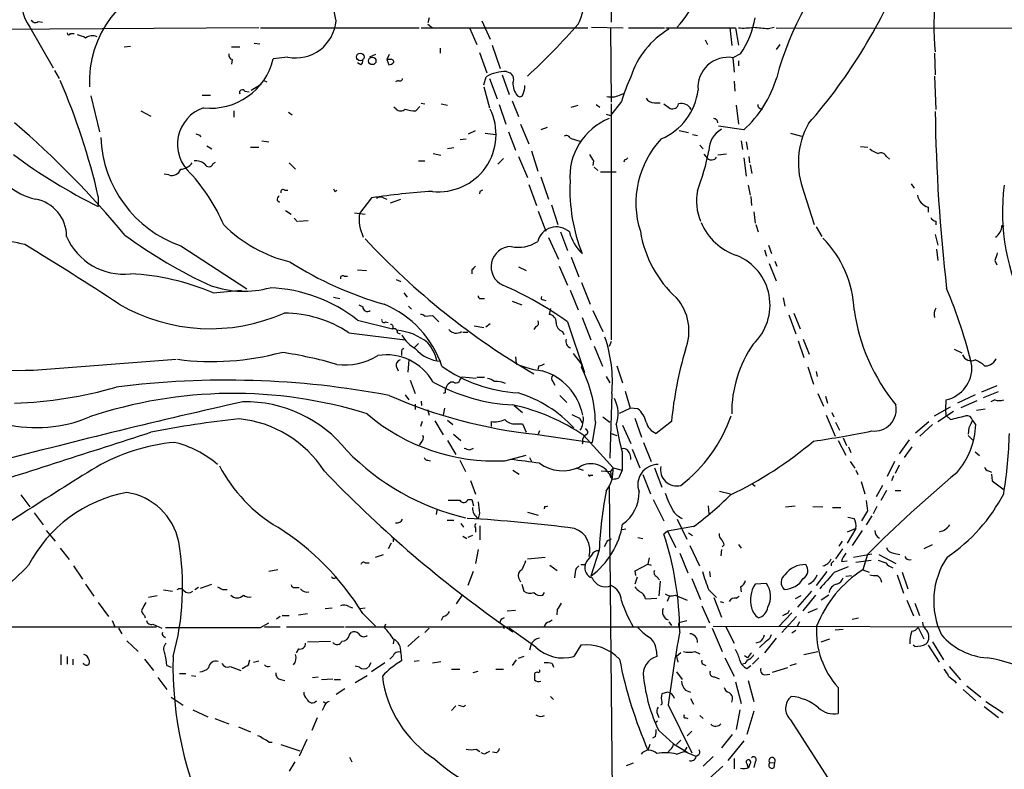
# Model space of a CAD drawing. Extents: x 25 to 1069, y 7 to 900.
# Drawn here: x 162 to 294, y 396 to 497 of the extents above; entities that cross this region are included whole.
import ezdxf

# ---------------------------------------------------------------- set-up
doc = ezdxf.new("R2010")
doc.units = 0
doc.header["$MEASUREMENT"] = 0
doc.layers.add('MAIN', color=5, linetype='CONTINUOUS')

msp = doc.modelspace()

# ---------------------------------------------------------------- linework, layer by layer
at = {"layer": 'MAIN'}
for p, q in [((241.2153, 514.4346), (241.2153, 496.316)), ((164.6767, 496.4006), (165.2693, 496.316)), ((216.916, 496.9086), (216.7467, 496.2313)), ((216.7467, 496.062), (217.3393, 495.554)), ((223.9433, 496.4853), (225.044, 494.03)), ((194.1407, 495.554), (148.844, 495.3)), ((163.576, 495.6386), (166.7087, 490.22)), ((168.9947, 494.792), (169.5027, 494.792)), ((194.3947, 495.554), (215.5613, 495.554)), ((215.8153, 495.554), (238.0827, 495.554)), ((222.3347, 495.4693), (223.266, 493.3526)), ((238.5907, 495.6386), (242.824, 495.554)), ((241.1307, 495.554), (241.2153, 485.648)), ((243.5013, 495.554), (248.3273, 495.554)), ((248.4967, 495.554), (257.81, 495.554)), ((257.048, 495.554), (257.302, 493.1833)), ((257.81, 495.554), (258.2333, 493.268)), ((262.2127, 495.4693), (262.9747, 495.6386)), ((263.2287, 495.554), (362.8813, 495.4693)), ((176.1913, 493.014), (177.038, 493.0986)), ((193.548, 493.522), (194.31, 493.4373)), ((225.298, 493.268), (226.3987, 490.1353)), ((253.746, 493.9453), (254.0847, 493.3526)), ((263.7367, 493.3526), (263.2287, 492.6753)), ((190.5, 493.014), (191.6007, 493.014)), ((209.7193, 491.998), (208.9573, 491.6593)), ((211.582, 491.998), (211.2433, 491.3206)), ((218.3553, 492.8446), (218.3553, 492.1673)), ((223.6047, 492.252), (224.6207, 489.5426)), ((258.4873, 492.0826), (257.4713, 491.5746)), ((284.3953, 492.1673), (284.48, 489.2886)), ((190.5847, 491.3206), (190.5, 490.728)), ((198.0353, 491.6593), (196.088, 491.4053)), ((207.772, 490.6433), (207.3487, 490.8973)), ((211.2433, 491.3206), (211.4973, 490.6433)), ((211.6667, 491.3206), (211.2433, 491.3206)), ((257.4713, 491.5746), (257.6407, 489.6273)), ((258.2333, 491.1513), (258.2333, 490.474)), ((166.878, 489.8813), (167.4707, 488.7806)), ((226.6527, 489.2886), (227.584, 486.664)), ((227.2453, 489.712), (227.6687, 489.5426)), ((193.1247, 487.2566), (194.4793, 488.0186)), ((194.818, 488.5266), (195.2413, 488.3573)), ((212.7673, 488.5266), (212.4287, 488.3573)), ((224.1973, 487.934), (224.536, 489.0346)), ((224.9593, 488.7806), (225.9753, 486.0713)), ((257.6407, 488.442), (257.7253, 487.0873)), ((284.3953, 489.1193), (284.5647, 484.632)), ((186.6053, 486.5793), (187.706, 486.5793)), ((192.278, 487.0873), (192.8707, 487.0026)), ((224.1973, 487.68), (224.9593, 484.886)), ((242.316, 486.5793), (242.9933, 486.8333)), ((171.704, 486.4946), (172.8893, 481.6686)), ((215.8153, 485.4786), (216.3233, 485.394)), ((218.5247, 485.394), (219.3713, 485.2246)), ((226.2293, 485.3093), (227.1607, 482.6846)), ((228.0073, 485.8173), (228.854, 483.7006)), ((235.8813, 484.9706), (236.8127, 485.2246)), ((239.1833, 485.3093), (239.6913, 484.9706)), ((242.57, 485.7326), (241.1307, 483.87)), ((241.2153, 485.394), (241.2153, 453.898)), ((246.9727, 485.5633), (247.7347, 485.5633)), ((248.2427, 485.394), (249.0893, 484.8013)), ((257.8947, 485.2246), (258.2333, 482.6846)), ((178.3927, 484.4626), (179.7473, 483.7853)), ((190.8387, 484.4626), (190.8387, 483.616)), ((198.12, 484.2933), (198.628, 483.9546)), ((212.5133, 484.7166), (212.1747, 484.9706)), ((215.646, 485.0553), (215.138, 484.4626)), ((240.538, 484.0393), (241.1307, 483.87)), ((261.112, 484.8013), (261.366, 484.632)), ((229.108, 482.6846), (230.2087, 480.06)), ((186.2667, 481.2453), (186.3513, 480.9913)), ((222.1653, 481.4146), (223.0967, 481.838)), ((224.3667, 481.4993), (225.806, 481.33)), ((227.4993, 481.6686), (228.4307, 479.2133)), ((232.664, 482.2613), (231.8173, 481.9226)), ((250.2747, 481.838), (251.5447, 481.584)), ((252.0527, 481.33), (252.73, 481.1606)), ((258.9107, 481.9226), (255.524, 482.4306)), ((265.176, 481.4993), (266.6153, 481.076)), ((194.564, 480.4833), (195.4953, 480.314)), ((221.0647, 480.6526), (221.8267, 480.7373)), ((235.712, 480.822), (237.1513, 480.3986)), ((258.572, 480.4833), (258.7413, 479.298)), ((259.2493, 480.314), (259.4187, 479.298)), ((187.198, 479.806), (187.8753, 479.3826)), ((193.04, 479.6366), (194.1407, 479.6366)), ((217.424, 478.79), (218.44, 478.536)), ((220.218, 479.552), (219.3713, 479.3826)), ((230.5473, 479.1286), (231.394, 476.4193)), ((253.0687, 479.8906), (253.492, 479.3826)), ((253.5767, 478.7053), (254.0847, 478.1126)), ((256.6247, 478.7053), (255.4393, 478.536)), ((274.4893, 479.7213), (275.5053, 479.6366)), ((188.0447, 477.4353), (188.3833, 477.6046)), ((198.2047, 477.52), (199.0513, 476.6733)), ((215.4767, 477.774), (216.3233, 477.774)), ((226.822, 478.1126), (226.06, 477.3506)), ((228.854, 478.3666), (230.0393, 475.5726)), ((238.8447, 477.774), (238.76, 477.1813)), ((242.9933, 477.9433), (242.9087, 477.6046)), ((258.9107, 478.1973), (259.2493, 475.742)), ((259.588, 478.3666), (259.6727, 477.52)), ((277.9607, 478.3666), (278.384, 478.028)), ((182.118, 475.9113), (181.5253, 475.996)), ((238.9293, 476.9273), (239.4373, 476.504)), ((239.776, 476.3346), (241.8927, 476.3346)), ((259.7573, 477.266), (260.0113, 476.0806)), ((231.8173, 475.6573), (232.8333, 472.694)), ((281.2627, 474.726), (281.686, 474.1333)), ((197.612, 473.8793), (198.0353, 473.8793)), ((204.3007, 473.71), (204.5547, 473.8793)), ((223.6893, 473.71), (223.6047, 473.3713)), ((230.2087, 474.6413), (231.2247, 471.8473)), ((259.5033, 474.5566), (259.7573, 473.202)), ((266.954, 473.6253), (268.3087, 469.3073)), ((172.72, 473.0326), (172.72, 471.678)), ((196.596, 472.5246), (196.9347, 472.2706)), ((209.2113, 472.8633), (207.6027, 470.7466)), ((210.82, 472.8633), (211.2433, 472.694)), ((211.7513, 472.186), (213.106, 472.694)), ((259.842, 473.0326), (259.9267, 471.8473)), ((197.6967, 471.17), (198.4587, 470.662)), ((206.9253, 470.8313), (208.3647, 470.662)), ((231.4787, 471.0853), (232.4947, 468.376)), ((233.2567, 471.932), (234.1033, 469.3073)), ((260.2653, 471.0006), (260.4347, 469.4766)), ((283.5487, 471.5933), (283.5487, 470.916)), ((198.882, 470.154), (199.3053, 469.646)), ((199.4747, 469.7306), (200.7447, 469.8153)), ((284.5647, 469.7306), (284.5647, 469.2226)), ((234.442, 468.2913), (235.3733, 465.836)), ((260.5193, 469.3073), (260.858, 468.2913)), ((268.5627, 468.9686), (269.3247, 467.6986)), ((293.37, 469.138), (293.624, 469.0533)), ((232.8333, 467.5293), (234.188, 464.6506)), ((284.48, 467.9526), (284.8187, 466.5133)), ((183.7267, 466.4286), (192.532, 460.6713)), ((261.7047, 465.9206), (261.9587, 465.074)), ((262.2127, 466.5133), (262.636, 465.4126)), ((284.6493, 466.0053), (284.8187, 464.4813)), ((235.8813, 464.9046), (236.8973, 462.28)), ((263.0593, 464.3966), (263.3133, 463.7193)), ((292.4387, 464.4813), (292.6927, 463.8886)), ((207.3487, 463.2113), (208.534, 463.1266)), ((222.5887, 463.2113), (222.5887, 462.7033)), ((228.854, 463.6346), (229.87, 463.1266)), ((234.2727, 463.7193), (235.3733, 461.1793)), ((262.2973, 464.058), (263.2287, 461.772)), ((205.5707, 462.3646), (205.994, 462.3646)), ((212.5133, 461.9413), (213.106, 461.6873)), ((188.0447, 460.1633), (191.8547, 460.502)), ((235.712, 460.502), (236.8127, 457.8773)), ((237.236, 461.518), (238.4213, 458.6393)), ((204.1313, 459.5706), (204.978, 459.4013)), ((213.5293, 460.1633), (213.9527, 459.5706)), ((223.774, 459.4013), (224.282, 459.4013)), ((228.0073, 459.0626), (229.2773, 458.5546)), ((232.156, 459.232), (232.4947, 459.1473)), ((264.16, 459.486), (264.414, 458.3853)), ((207.518, 458.5546), (208.026, 458.3006)), ((214.122, 458.3853), (214.5453, 457.962)), ((233.0873, 458.0466), (232.918, 457.2846)), ((238.76, 457.7926), (240.1147, 454.9986)), ((207.3487, 456.5226), (212.0053, 455.3373)), ((211.074, 456.2686), (211.4127, 456.184)), ((216.3233, 457.0306), (217.3393, 457.1153)), ((217.3393, 457.1153), (218.186, 456.2686)), ((235.3733, 456.2686), (237.6593, 449.4953)), ((237.3207, 456.8613), (238.506, 453.898)), ((264.922, 457.2), (265.8533, 454.66)), ((265.5993, 457.454), (266.446, 455.3373)), ((222.9273, 455.7606), (224.1973, 455.5066)), ((225.044, 456.0146), (224.4513, 455.5913)), ((231.14, 455.676), (230.886, 455.2526)), ((234.696, 454.9986), (234.8653, 454.5753)), ((206.1633, 454.8293), (213.6987, 453.898)), ((212.6827, 454.8293), (213.0213, 454.66)), ((221.4033, 454.914), (222.0807, 454.914)), ((241.2153, 453.644), (240.9613, 452.9666)), ((266.192, 453.7286), (266.954, 451.5273)), ((266.8693, 453.9826), (267.6313, 451.9506)), ((215.4767, 453.39), (214.884, 452.7973)), ((238.9293, 453.0513), (240.03, 450.342)), ((287.02, 452.628), (288.036, 452.12)), ((164.084, 449.834), (183.134, 451.2733)), ((213.1907, 452.2046), (213.1907, 451.7813)), ((214.2067, 451.1886), (214.0373, 449.58)), ((228.4307, 451.612), (228.5153, 450.6806)), ((236.1353, 452.0353), (237.3207, 450.5113)), ((212.5133, 450.342), (212.7673, 449.7493)), ((231.5633, 450.4266), (231.394, 449.9186)), ((237.3207, 450.5113), (237.236, 450.1726)), ((237.236, 450.1726), (237.3207, 450.5113)), ((241.9773, 450.4266), (242.7393, 448.1406)), ((267.462, 450.2573), (268.224, 447.9713)), ((214.376, 448.4793), (215.0533, 446.7013)), ((223.1813, 448.7333), (221.3187, 448.9026)), ((223.266, 448.9026), (224.282, 448.9026)), ((240.538, 448.9873), (241.046, 448.1406)), ((268.5627, 449.6646), (268.732, 448.9873)), ((220.1333, 448.2253), (219.7947, 448.2253)), ((233.426, 448.31), (233.68, 447.802)), ((292.6927, 447.7173), (290.6607, 446.8706)), ((213.6987, 446.532), (214.2067, 445.8546)), ((219.0327, 446.786), (218.7787, 446.7013)), ((234.3573, 446.4473), (235.2887, 445.516)), ((241.3, 446.7013), (241.046, 438.0653)), ((243.078, 447.04), (243.7553, 444.754)), ((268.8167, 446.7013), (269.5787, 445.008)), ((269.8327, 446.3626), (270.0867, 445.4313)), ((285.9193, 445.8546), (285.8347, 444.5846)), ((289.814, 446.532), (287.4433, 445.4313)), ((287.9513, 444.8386), (290.068, 445.77)), ((290.9147, 446.1933), (292.9467, 446.9553)), ((292.4387, 445.8546), (291.9307, 445.6006)), ((215.0533, 445.262), (215.0533, 444.5846)), ((215.8153, 445.6853), (215.9, 445.0926)), ((216.662, 444.5846), (216.916, 443.8226)), ((218.948, 444.754), (218.7787, 443.8226)), ((228.2613, 445.0926), (229.362, 444.1613)), ((242.316, 444.0766), (243.7553, 444.754)), ((244.7713, 444.6693), (243.7553, 444.754)), ((284.3953, 443.738), (286.512, 444.9233)), ((285.8347, 444.5846), (285.9193, 443.8226)), ((289.9833, 444.5), (291.1687, 444.6693)), ((219.3713, 443.1453), (220.0487, 442.5526)), ((236.982, 443.3993), (237.3207, 442.8066)), ((240.1147, 443.5686), (241.046, 442.8913)), ((244.348, 443.3993), (245.2793, 440.8593)), ((269.9173, 443.8226), (271.1027, 441.0286)), ((270.6793, 444.1613), (270.9333, 443.5686)), ((284.8187, 442.976), (286.9353, 444.3306)), ((285.9193, 443.8226), (286.512, 443.23)), ((289.8987, 442.5526), (289.4753, 443.1453)), ((215.9847, 442.976), (215.7307, 442.2986)), ((217.678, 443.0606), (218.7787, 441.198)), ((225.2133, 442.2986), (225.2133, 442.976)), ((228.4307, 442.6373), (229.362, 442.6373)), ((229.362, 442.6373), (229.87, 441.5366)), ((239.0987, 442.8913), (238.6753, 440.182)), ((242.7393, 442.468), (243.84, 440.0126)), ((249.2587, 442.976), (247.2267, 441.3673)), ((271.1873, 442.8913), (271.6953, 441.7906)), ((281.8553, 441.452), (283.6333, 442.976)), ((284.1413, 442.5526), (282.448, 441.0286)), ((288.9673, 442.1293), (288.8827, 441.2826)), ((220.1333, 441.2826), (221.1493, 440.436)), ((231.0553, 441.2826), (238.6753, 440.182)), ((231.648, 441.706), (231.4787, 441.2826)), ((237.5747, 441.1133), (241.4693, 436.7953)), ((241.2153, 441.3673), (241.9773, 441.1133)), ((272.2033, 440.7746), (272.6267, 439.7586)), ((281.0087, 440.5206), (279.654, 438.658)), ((288.8827, 441.1133), (289.6447, 440.3513)), ((215.8153, 440.182), (215.5613, 439.8433)), ((219.3713, 440.436), (220.472, 438.5733)), ((222.3347, 439.166), (222.8427, 439.42)), ((237.4053, 440.2666), (237.3207, 439.928)), ((244.0093, 439.2506), (245.0253, 436.7953)), ((245.5333, 440.182), (246.5493, 437.642)), ((271.526, 440.436), (272.542, 438.4886)), ((272.8807, 439.5893), (273.2193, 438.8273)), ((281.3473, 439.5893), (280.3313, 438.15)), ((226.9913, 437.7266), (229.87, 438.4886)), ((230.2933, 438.15), (230.5473, 437.642)), ((242.6547, 438.912), (242.6547, 436.4566)), ((289.814, 438.912), (290.4067, 438.404)), ((216.7467, 437.8113), (217.0853, 437.7266)), ((220.98, 437.8113), (221.742, 436.2873)), ((236.474, 436.7953), (237.49, 436.4566)), ((241.4693, 436.7953), (241.1307, 436.2873)), ((241.4693, 436.7953), (242.6547, 436.4566)), ((246.9727, 436.7953), (247.9887, 434.1706)), ((273.1347, 437.642), (273.7273, 436.7106)), ((279.0613, 437.642), (278.0453, 435.61)), ((279.654, 437.134), (279.146, 436.0333)), ((228.092, 436.4566), (228.9387, 435.9486)), ((238.4213, 435.7793), (238.76, 435.7793)), ((239.8607, 436.372), (241.1307, 436.2873)), ((241.1307, 436.2873), (241.2153, 435.4406)), ((241.3847, 435.2713), (241.2153, 435.4406)), ((242.6547, 436.4566), (242.2313, 435.4406)), ((245.4487, 435.864), (246.4647, 433.324)), ((273.8967, 436.4566), (274.1507, 435.864)), ((278.892, 435.6946), (278.638, 435.0173)), ((291.592, 436.372), (292.0153, 436.2026)), ((292.0153, 435.9486), (292.1, 435.0173)), ((222.4193, 435.102), (223.0967, 433.2393)), ((240.9613, 434.2553), (241.3847, 390.2286)), ((260.0113, 434.6786), (260.4347, 434.34)), ((274.574, 434.9326), (275.082, 433.324)), ((277.4527, 434.4246), (276.606, 432.9006)), ((292.1, 435.0173), (293.7087, 433.832)), ((162.3907, 433.1546), (163.576, 431.546)), ((255.6933, 433.6626), (257.1327, 433.324)), ((277.9607, 433.7473), (277.1987, 432.3926)), ((279.146, 433.7473), (279.908, 433.7473)), ((222.0807, 432.562), (222.5887, 432.562)), ((222.5887, 432.562), (222.8427, 431.7153)), ((232.3253, 431.6306), (232.2407, 431.292)), ((246.8033, 432.562), (248.2427, 429.6833)), ((254.1693, 431.7153), (254.254, 430.6146)), ((264.4987, 431.546), (265.7687, 431.7153)), ((268.1393, 431.6306), (269.494, 431.546)), ((270.764, 431.4613), (271.8647, 431.4613)), ((276.6907, 431.6306), (276.1827, 430.6146)), ((164.1687, 430.784), (165.354, 429.1753)), ((217.932, 431.1226), (217.8473, 430.53)), ((223.6047, 430.6993), (223.4353, 430.022)), ((230.0393, 430.8686), (231.4787, 430.4453)), ((272.796, 430.1913), (273.6427, 430.022)), ((275.4207, 431.038), (274.6587, 429.6833)), ((276.0133, 430.3606), (275.2513, 429.1753)), ((219.2867, 429.768), (220.218, 429.768)), ((221.1493, 429.3446), (221.488, 428.8366)), ((223.0967, 428.752), (223.0967, 428.1593)), ((223.6893, 429.006), (223.6893, 427.1433)), ((252.222, 428.9213), (248.7507, 428.3286)), ((250.0207, 429.9373), (251.2907, 427.228)), ((273.8967, 428.6673), (272.7113, 426.72)), ((273.8967, 428.6673), (272.7113, 428.1593)), ((165.7773, 428.4133), (166.9627, 426.974)), ((212.09, 427.3973), (212.09, 426.8893)), ((221.4033, 427.6513), (221.9113, 427.3126)), ((222.6733, 427.736), (222.0807, 427.482)), ((243.1627, 428.5826), (242.6547, 428.498)), ((244.7713, 427.482), (245.4487, 427.3126)), ((248.7507, 428.3286), (248.2427, 427.9053)), ((248.7507, 428.3286), (249.8513, 426.1273)), ((251.5447, 428.0746), (252.0527, 427.736)), ((274.7433, 428.4133), (273.3887, 426.3813)), ((167.64, 426.0426), (168.8253, 424.5186)), ((211.836, 426.72), (211.4127, 425.958)), ((240.538, 426.72), (240.284, 426.212)), ((251.714, 426.3813), (252.984, 423.672)), ((256.286, 426.466), (256.032, 426.212)), ((258.2333, 426.5506), (258.572, 426.0426)), ((272.034, 426.974), (271.6107, 426.2966)), ((284.0567, 426.466), (282.956, 425.958)), ((209.7193, 424.8573), (210.82, 425.196)), ((223.4353, 425.8733), (223.0967, 424.0106)), ((230.0393, 424.6033), (232.41, 424.8573)), ((239.6067, 425.7886), (238.506, 422.3173)), ((246.2953, 424.7726), (246.126, 423.926)), ((250.3593, 425.3653), (251.46, 422.7406)), ((255.9473, 425.8733), (255.8627, 425.0266)), ((272.1187, 425.958), (271.1873, 424.6033)), ((273.558, 424.8573), (276.0133, 425.2806)), ((275.4207, 425.196), (274.828, 423.164)), ((276.9447, 425.196), (279.2307, 424.0106)), ((278.892, 425.3653), (279.7387, 425.196)), ((169.418, 423.672), (170.6033, 421.894)), ((208.3647, 424.0953), (208.8727, 424.0953)), ((233.0027, 423.7566), (234.0187, 423.0793)), ((237.1513, 423.8413), (237.744, 423.8413)), ((237.9133, 424.2646), (237.744, 423.8413)), ((244.4327, 422.9946), (246.126, 423.926)), ((246.126, 423.926), (246.5493, 423.7566)), ((270.5947, 424.0106), (270.5947, 423.672)), ((271.018, 422.8253), (272.8807, 423.5873)), ((271.9493, 424.2646), (272.7113, 424.3493)), ((273.8967, 424.18), (275.9287, 424.434)), ((196.6807, 423.164), (195.4953, 422.91)), ((204.3853, 422.0633), (204.6393, 422.148)), ((222.758, 422.91), (222.0807, 421.0473)), ((236.3893, 422.8253), (236.3047, 422.0633)), ((244.6867, 422.148), (244.348, 421.2166)), ((244.5173, 422.402), (244.4327, 422.9946)), ((247.3113, 422.2326), (247.65, 421.8093)), ((254.3387, 422.91), (254.4233, 422.2326)), ((270.002, 422.91), (268.5627, 421.0473)), ((272.542, 422.3173), (273.304, 422.402)), ((274.828, 423.164), (275.6747, 422.8253)), ((279.4, 422.4866), (280.2467, 420.0313)), ((280.0773, 422.8253), (280.8393, 420.624)), ((171.0267, 421.2166), (172.1273, 419.608)), ((186.0973, 420.7933), (185.5893, 420.4546)), ((186.3513, 420.7086), (187.8753, 421.2166)), ((198.9667, 420.7933), (199.5593, 420.7933)), ((228.854, 422.0633), (229.108, 421.5553)), ((229.2773, 421.2166), (229.5313, 420.2853)), ((247.7347, 421.64), (247.5653, 419.6926)), ((251.968, 421.9786), (253.1533, 419.1846)), ((258.4873, 420.878), (258.572, 420.2006)), ((261.9587, 421.3013), (260.4347, 421.2166)), ((180.594, 419.6926), (179.4087, 419.4386)), ((181.4407, 420.4546), (182.626, 420.2853)), ((189.3147, 420.5393), (189.9073, 420.5393)), ((220.5567, 418.592), (221.4033, 419.862)), ((232.0713, 419.7773), (232.3253, 420.116)), ((249.0047, 419.6926), (248.666, 418.9306)), ((249.7667, 419.7773), (251.3753, 419.1)), ((254.254, 420.4546), (255.27, 419.4386)), ((257.8947, 419.354), (258.318, 419.608)), ((266.5307, 419.6926), (265.7687, 419.2693)), ((267.97, 420.2853), (266.1073, 418.1686)), ((268.478, 419.7773), (266.7847, 417.6606)), ((270.256, 419.7773), (269.24, 419.1)), ((172.72, 418.7613), (174.0747, 416.8986)), ((206.1633, 418.2533), (206.6713, 418.084)), ((245.7873, 419.2693), (247.3113, 419.354)), ((253.3227, 418.338), (254.3387, 416.052)), ((254.9313, 419.4386), (255.9473, 416.814)), ((255.778, 418.9306), (256.2013, 418.7613)), ((280.67, 419.1), (281.6013, 416.9833)), ((281.7707, 418.6766), (282.3633, 417.068)), ((178.9007, 417.068), (178.9853, 416.7293)), ((197.0193, 416.8986), (196.5113, 416.56)), ((197.2733, 417.068), (198.2047, 417.068)), ((199.4747, 417.1526), (200.66, 417.322)), ((203.0307, 417.9993), (203.962, 418.084)), ((207.6873, 417.9993), (208.3647, 418.084)), ((208.026, 417.322), (209.7193, 415.6286)), ((218.7787, 416.8986), (218.5247, 416.3906)), ((227.33, 417.6606), (228.4307, 417.7453)), ((234.0187, 417.83), (233.934, 417.1526)), ((265.3453, 417.4066), (263.5673, 415.544)), ((265.938, 416.8986), (263.9907, 414.782)), ((264.4987, 417.2373), (264.0753, 416.9833)), ((268.732, 417.9146), (267.462, 417.4066)), ((129.2013, 415.544), (180.5093, 415.544)), ((174.5827, 416.3906), (174.9213, 415.544)), ((180.0013, 415.8826), (181.1867, 415.3746)), ((194.3947, 415.4593), (195.4953, 416.052)), ((194.9027, 415.544), (197.0193, 415.544)), ((197.866, 415.544), (205.5707, 415.544)), ((205.74, 415.544), (253.8307, 415.544)), ((211.074, 415.8826), (210.9047, 415.4593)), ((226.1447, 416.2213), (228.092, 414.8666)), ((226.7373, 415.6286), (226.9067, 415.29)), ((232.918, 416.2213), (233.3413, 416.4753)), ((248.92, 416.2213), (249.2587, 415.7133)), ((250.444, 416.1366), (251.2907, 416.3906)), ((254.8467, 415.6286), (323.088, 415.4593)), ((256.54, 415.544), (257.6407, 413.3426)), ((266.3613, 416.2213), (266.0227, 415.544)), ((273.3887, 416.56), (274.2353, 416.7293)), ((175.4293, 415.3746), (175.8527, 414.6126)), ((181.4407, 414.274), (181.6947, 414.1046)), ((206.248, 414.4433), (206.502, 414.782)), ((215.5613, 414.274), (214.0373, 412.9193)), ((216.916, 415.3746), (216.3233, 414.782)), ((231.14, 412.8346), (227.584, 415.3746)), ((254.6773, 415.3746), (256.032, 412.242)), ((265.8533, 415.036), (265.3453, 414.6973)), ((271.1027, 415.1206), (272.2033, 415.2053)), ((282.194, 415.4593), (282.956, 413.9353)), ((176.53, 413.6813), (178.054, 412.242)), ((200.66, 413.512), (203.708, 413.5966)), ((212.1747, 413.8506), (212.09, 413.258)), ((230.4627, 413.0886), (230.2933, 412.4113)), ((237.1513, 413.0886), (236.22, 411.5646)), ((261.112, 413.512), (260.5193, 413.3426)), ((261.9587, 413.6813), (261.0273, 412.75)), ((263.2287, 414.02), (261.7047, 412.0726)), ((269.24, 413.512), (270.4253, 413.9353)), ((281.7707, 412.9193), (281.5167, 413.0886)), ((283.5487, 413.0886), (284.988, 410.8026)), ((284.1413, 413.512), (285.5807, 411.1413)), ((167.7247, 411.8186), (167.7247, 410.464)), ((168.5713, 411.5646), (168.5713, 410.5486)), ((199.4747, 412.5806), (199.136, 412.0726)), ((212.09, 411.6493), (211.6667, 411.226)), ((213.106, 412.0726), (213.1907, 410.972)), ((229.5313, 411.5646), (228.7693, 411.3106)), ((247.2267, 412.496), (247.3113, 411.5646)), ((250.5287, 412.0726), (249.936, 411.5646)), ((249.936, 411.5646), (250.1053, 410.8026)), ((252.3913, 412.242), (253.0687, 411.9033)), ((259.4187, 411.3953), (258.9953, 411.6493)), ((266.954, 411.8186), (268.8167, 412.242)), ((169.3333, 411.226), (169.3333, 410.464)), ((178.9007, 411.226), (180.086, 409.702)), ((181.864, 410.3793), (182.4567, 410.1253)), ((192.786, 410.464), (192.9553, 411.1413)), ((193.4633, 410.8026), (194.1407, 410.972)), ((207.6027, 410.1253), (207.01, 410.2946)), ((209.1267, 410.718), (208.788, 410.1253)), ((210.9893, 410.718), (209.2113, 409.5326)), ((215.5613, 410.972), (214.884, 410.8873)), ((217.3393, 410.718), (218.44, 410.8873)), ((228.5153, 411.1413), (228.0073, 410.3793)), ((233.3413, 410.6333), (233.5107, 410.1253)), ((253.492, 410.5486), (253.8307, 410.3793)), ((256.3707, 411.3953), (257.6407, 408.94)), ((259.08, 410.6333), (258.7413, 410.5486)), ((259.334, 409.956), (259.842, 410.3793)), ((260.9427, 411.3953), (260.096, 410.5486)), ((265.0913, 410.3793), (265.938, 410.6333)), ((183.5573, 409.2786), (184.404, 409.2786)), ((185.166, 409.0246), (185.7587, 408.94)), ((190.3307, 410.21), (191.77, 409.702)), ((207.01, 408.0933), (208.6187, 409.0246)), ((219.8793, 409.8713), (220.98, 409.8713)), ((222.758, 409.448), (223.4353, 409.6173)), ((225.806, 409.8713), (226.822, 409.8713)), ((249.936, 409.5326), (250.698, 408.5166)), ((261.7047, 409.1093), (262.382, 409.194)), ((264.7527, 410.0406), (262.7207, 409.448)), ((286.3427, 410.21), (287.8667, 408.432)), ((180.6787, 408.7706), (181.864, 407.162)), ((197.104, 408.5166), (197.612, 408.3473)), ((201.3373, 408.7706), (202.0993, 408.8553)), ((202.5227, 408.5166), (204.0467, 408.6013)), ((204.216, 408.5166), (205.0627, 408.5166)), ((255.016, 408.8553), (255.6087, 408.6013)), ((257.81, 408.178), (258.572, 405.2993)), ((259.5033, 408.3473), (260.2653, 405.5533)), ((287.1047, 408.2626), (287.274, 408.0086)), ((288.7133, 407.67), (290.576, 406.146)), ((205.6553, 407.2466), (204.47, 406.4846)), ((248.7507, 406.8233), (247.9887, 406.5693)), ((251.1213, 407.0773), (251.7987, 406.8233)), ((271.526, 407.416), (271.526, 403.9446)), ((288.2053, 407.162), (289.8987, 405.638)), ((182.4567, 406.146), (184.0653, 405.0453)), ((202.7767, 405.5533), (203.1153, 405.2993)), ((221.488, 404.876), (221.742, 405.0453)), ((233.0873, 406.2306), (233.5107, 405.8073)), ((248.8353, 405.13), (251.968, 398.6953)), ((251.7987, 405.9766), (252.222, 405.2146)), ((291.2533, 405.5533), (293.5393, 404.0293)), ((185.3353, 404.4526), (187.3673, 403.5213)), ((202.8613, 404.876), (202.6073, 404.368)), ((219.8793, 404.368), (220.472, 404.9606)), ((247.396, 403.86), (247.5653, 403.4366)), ((253.0687, 403.6906), (253.492, 403.2673)), ((258.4027, 404.4526), (257.8947, 401.828)), ((260.2653, 404.2833), (259.334, 401.1506)), ((290.9993, 404.876), (292.9467, 403.4366)), ((188.2987, 403.2673), (190.1613, 402.59)), ((201.93, 403.352), (201.2527, 401.6586)), ((247.396, 402.9286), (247.0573, 402.6746)), ((251.206, 403.352), (251.46, 403.2673)), ((265.176, 403.098), (270.0867, 395.3933)), ((191.4313, 402.1666), (193.04, 401.4893)), ((247.5653, 401.6586), (249.5127, 399.8806)), ((251.968, 401.574), (251.3753, 400.9813)), ((257.3867, 401.1506), (255.9473, 399.3726)), ((195.4953, 400.1346), (195.9187, 400.1346)), ((197.104, 399.796), (199.644, 398.9493)), ((200.5753, 400.4733), (199.5593, 398.272)), ((246.38, 399.796), (246.126, 399.034)), ((247.142, 400.8966), (246.7187, 400.6426)), ((249.5127, 399.8806), (251.3753, 398.78)), ((250.5287, 400.3886), (249.936, 399.796)), ((258.9107, 400.304), (256.794, 397.6793)), ((223.1813, 399.2033), (223.6893, 398.8646)), ((224.282, 398.526), (223.8587, 398.6953)), ((225.8907, 398.6953), (225.3827, 398.78)), ((249.0893, 399.1186), (248.7507, 398.6953)), ((249.936, 398.526), (250.952, 398.8646)), ((251.2907, 399.4573), (250.952, 398.8646)), ((252.5607, 398.1873), (250.952, 398.8646)), ((252.8993, 398.4413), (252.5607, 398.1873)), ((198.9667, 397.51), (198.2047, 396.24)), ((206.248, 398.1026), (206.5867, 397.51)), ((243.2473, 397.002), (244.1787, 397.3406)), ((254.8467, 398.1873), (253.492, 396.9173)), ((257.6407, 397.9333), (257.6407, 396.5786)), ((259.334, 397.256), (259.5033, 396.6633)), ((259.588, 396.748), (259.7573, 397.256)), ((260.4347, 397.51), (260.2653, 396.748)), ((262.382, 397.3406), (263.0593, 397.4253)), ((262.9747, 396.748), (263.0593, 397.4253)), ((256.1167, 396.9173), (254.254, 395.224))]:
    msp.add_line(p, q, dxfattribs=at)
for centre, radius in [((207.7042, 491.6828), 0.5066), ((209.2992, 491.147), 0.4999)]:
    msp.add_circle(centre, radius, dxfattribs=at)
for centre, radius, start, end in [((318.5233, 495.7766), 34.2167, 134.069178, 185.770026), ((303.0938, 478.3085), 41.1792, 136.679675, 165.023725), ((168.5956, 499.169), 6.1368, 113.83167, 215.119601), ((224.7673, 501.4266), 13.186, 335.993481, 10.221909), ((237.6599, 506.6841), 16.5769, 318.216312, 352.23362), ((213.726, 530.0466), 71.6367, 318.703209, 338.769352), ((188.5162, 493.8502), 16.17, 9.378905, 34.481204), ((185.79, 488.3465), 14.2708, 103.158563, 182.676888), ((164.3063, 496.877), 0.6035, 201.625105, 307.864991), ((199.093, 496.9519), 5.3972, 258.698603, 355.040467), ((163.1802, 561.1235), 98.2586, 312.878073, 318.536263), ((248.2168, 499.0329), 12.4012, 325.912821, 350.136707), ((168.783, 494.8343), 0.2159, 168.700477, 348.700477), ((169.3474, 491.4754), 3.1999, 58.345929, 79.582729), ((171.9278, 493.032), 1.4746, 65.012917, 127.666431), ((254.7051, 485.5495), 11.4104, 120.46445, 162.215787), ((258.7843, 505.3261), 9.7876, 266.772794, 278.202375), ((303.5218, 1003.5555), 509.7627, 265.122704, 265.351886), ((190.772, 491.9233), 0.6311, 165.380272, 252.736416), ((187.7422, 493.4159), 8.5846, 263.528908, 346.454891), ((207.6026, 491.0667), 0.456, 291.806076, 21.79441), ((211.582, 491.3206), 0.6826, 262.87186, 330.261365), ((211.836, 491.0243), 0.3413, 352.88123, 119.742799), ((256.8137, 487.6139), 4.0149, 80.573104, 185.105668), ((227.0087, 484.9018), 4.816, 87.184054, 120.89255), ((227.2455, 488.696), 0.9465, 333.426827, 63.440363), ((83.25, 452.278), 91.8457, 13.060068, 23.245297), ((212.979, 488.8512), 0.3875, 236.88812, 349.502061), ((230.8017, 488.1881), 2.711, 178.213852, 218.658158), ((226.0144, 488.1203), 3.6962, 338.216149, 355.795439), ((269.8426, 477.1384), 28.5947, 155.415886, 162.509207), ((248.7171, 493.2016), 15.2028, 312.106268, 343.760147), ((191.9394, 486.9179), 0.3787, 26.578587, 206.558284), ((228.9998, 486.8192), 0.4524, 225.850821, 351.022765), ((241.2502, 488.6863), 2.3612, 254.588244, 296.832006), ((244.7202, 488.2447), 8.1546, 292.981229, 353.040306), ((246.9163, 486.7769), 1.2149, 210.734064, 272.66081), ((249.3907, 485.5599), 0.8163, 248.331539, 348.274369), ((250.6134, 484.0724), 1.3878, 23.78139, 107.763861), ((261.2221, 485.2416), 0.4539, 171.421795, 255.960695), ((188.4726, 479.9982), 5.1743, 109.155954, 227.796403), ((213.106, 485.2811), 0.8185, 223.604026, 316.395974), ((215.3582, 489.9154), 5.4572, 252.296487, 267.687486), ((218.1793, 481.322), 7.6582, 263.702771, 26.312435), ((513.8512, 487.316), 229.39, 180.733858, 186.648924), ((80.5503, 388.4989), 124.3498, 39.663164, 49.35746), ((244.0651, 475.6617), 8.3808, 111.736918, 184.665593), ((254.8891, 482.8964), 0.5518, 355.593331, 85.614036), ((276.9802, 477.5666), 10.7731, 151.122683, 201.459794), ((228.3402, 608.3373), 133.8752, 251.45383, 251.682999), ((257.4794, 479.1687), 3.2257, 118.357418, 180.712297), ((189.0731, 481.5374), 16.0268, 182.255689, 250.513165), ((235.2463, 480.695), 0.4827, 15.254078, 127.87186), ((256.9553, 472.195), 12.4458, 136.657161, 197.869651), ((207.0254, 540.4797), 76.88, 233.573463, 243.498574), ((450.2405, 605.1972), 246.8296, 210.85116, 211.080343), ((221.6471, 485.5602), 33.2352, 339.267181, 348.841838), ((277.9111, 482.0609), 3.4356, 231.220906, 252.18525), ((277.1987, 478.028), 0.8339, 23.958303, 113.964582), ((166.1057, 481.0387), 8.5299, 201.277773, 258.039558), ((183.559, 478.7701), 2.1035, 274.572727, 323.537051), ((185.7496, 475.9486), 1.8418, 49.571465, 97.641309), ((187.4786, 477.5982), 0.5892, 204.851214, 343.946386), ((242.9512, 478.4934), 0.5517, 274.376403, 327.539959), ((254.607, 478.6897), 0.7783, 227.853568, 328.411306), ((182.5285, 477.1237), 1.2801, 251.29469, 339.398901), ((166.5192, 459.3011), 25.0164, 23.36583, 42.386341), ((259.1574, 474.0033), 23.4657, 177.614524, 201.474999), ((197.4003, 473.6465), 0.3147, 47.717737, 199.667298), ((288.8659, 516.2293), 94.6529, 206.464022, 206.693205), ((223.5429, 374.722), 99.1822, 93.586049, 98.308193), ((266.1886, 389.1097), 94.6752, 116.443694, 116.672849), ((259.4037, 472.4357), 6.8106, 168.490764, 203.402396), ((320.0941, 470.8124), 26.6497, 171.92341, 209.24551), ((163.3965, 467.6916), 5.0902, 0.078793, 79.34107), ((197.5529, 472.4653), 0.9587, 137.151439, 176.453861), ((210.4241, 472.0544), 0.9006, 63.921483, 126.475463), ((284.1695, 473.5971), 2.0977, 190.85623, 252.786425), ((212.8151, 469.9844), 5.2678, 171.680702, 206.742106), ((260.3237, 472.4377), 7.6473, 202.094416, 252.147663), ((284.6436, 470.5415), 0.8147, 201.826223, 264.442654), ((202.6597, 482.4984), 18.7042, 225.216823, 256.487396), ((233.8861, 466.4049), 2.5672, 47.292124, 166.107201), ((241.5514, 469.8387), 6.1228, 194.638826, 226.293052), ((260.1665, 470.7946), 15.2495, 189.125745, 227.865443), ((291.6133, 469.1168), 1.7568, 301.196429, 0.691417), ((159.004, 451.949), 15.1579, 75.111315, 104.888685), ((176.1073, 470.9271), 8.2763, 202.960154, 276.456779), ((214.4644, 519.6137), 64.3115, 233.572622, 245.495939), ((280.4303, 534.2777), 98.3434, 222.878751, 239.749027), ((228.8117, 470.9054), 4.6642, 257.950201, 303.617498), ((259.2504, 457.3195), 14.4031, 2.219492, 44.666671), ((-29.863, 147.0746), 373.1652, 56.607956, 58.898309), ((227.8941, 463.6324), 2.7122, 91.185217, 244.753001), ((546.6078, 380.3394), 267.7346, 161.45385, 161.683033), ((223.5182, 503.5541), 46.6523, 237.262877, 254.313574), ((255.2426, 458.5193), 7.1812, 313.443276, 67.598687), ((349.8426, 336.4654), 179.6053, 134.885409, 135.114591), ((175.2686, 429.9178), 32.8332, 67.10016, 86.910802), ((205.359, 462.1318), 0.3146, 47.717737, 199.650149), ((192.1408, 473.7741), 13.405, 251.063861, 285.241023), ((194.7305, 440.3461), 20.5158, 52.044602, 87.390095), ((208.7826, 419.5549), 45.3317, 54.085243, 66.667031), ((222.1177, 434.0897), 69.2283, 13.649753, 22.655778), ((223.7317, 459.6977), 0.2994, 171.878017, 278.121983), ((232.0995, 459.4859), 0.2602, 139.379598, 282.545532), ((244.8716, 455.0488), 6.7333, 338.154188, 41.223388), ((187.6832, 479.6375), 24.2696, 239.90619, 293.929626), ((208.661, 458.3007), 0.635, 180.009023, 306.864485), ((205.6037, 445.9912), 13.714, 18.496779, 67.260744), ((299.4091, 461.6351), 26.039, 188.29758, 219.201191), ((285.75, 457.3269), 1.4325, 145.83735, 198.967453), ((197.4506, 441.6819), 15.7723, 56.467812, 89.721372), ((210.8623, 456.5014), 0.3147, 160.332702, 312.282263), ((215.6719, 456.3291), 0.9573, 47.120783, 86.478547), ((231.0694, 456.1229), 0.4524, 278.977235, 44.149179), ((232.8334, 456.2687), 1.0194, 355.234025, 85.239626), ((211.7536, 455.5802), 0.3498, 316.019308, 90.376725), ((212.1898, 454.8776), 0.4953, 354.40337, 111.867995), ((211.7546, 447.173), 8.0394, 51.613889, 83.978087), ((220.5214, 456.0191), 1.2447, 218.010635, 304.926025), ((235.0875, 456.1733), 1.2382, 179.504886, 251.567978), ((217.2123, 456.6496), 4.4901, 208.739795, 241.260205), ((236.0741, 453.6768), 0.9223, 160.635778, 252.494388), ((223.3685, 448.3103), 18.0036, 354.872561, 19.218646), ((213.6393, 452.2724), 0.4537, 104.030118, 188.59446), ((218.7174, 455.8076), 4.7963, 220.187185, 266.684397), ((212.2375, 449.7384), 5.8559, 13.485458, 39.644218), ((300.6152, 437.9427), 51.6026, 163.564048, 174.402485), ((273.4584, 444.0997), 16.1567, 145.265933, 180.381933), ((162.2384, 499.944), 50.144, 252.184491, 272.109306), ((187.8862, 486.9227), 35.9428, 262.674533, 284.999712), ((189.4929, 399.2951), 53.4663, 73.637909, 81.724242), ((205.6132, 459.0501), 8.5201, 262.86339, 301.445377), ((211.2054, 444.751), 7.1233, 29.191869, 99.269394), ((213.2393, 450.482), 0.7395, 107.146024, 190.914795), ((289.2987, 452.3555), 1.2756, 202.564585, 293.826128), ((288.0389, 446.7908), 4.7425, 50.052738, 68.01934), ((291.5075, 451.6965), 1.1514, 287.097241, 342.902759), ((229.8714, 466.2272), 19.4724, 234.664576, 266.755439), ((233.3653, 461.8233), 12.1525, 246.478312, 263.486221), ((231.4784, 451.9512), 1.527, 273.187323, 303.684864), ((229.8019, 442.3114), 7.7521, 11.241227, 73.630439), ((222.4931, 442.5222), 16.6097, 1.273329, 27.425745), ((284.9474, 450.1964), 4.4493, 282.617503, 2.965748), ((291.2955, 451.2737), 0.8731, 255.981264, 309.087174), ((189.8662, 331.9521), 116.5364, 79.260527, 97.284065), ((221.9962, 447.971), 1.1519, 126.026276, 162.884837), ((224.2188, 446.4265), 2.3575, 53.027543, 78.09094), ((233.8705, 448.7333), 0.6138, 136.399434, 223.600566), ((159.9634, 499.9541), 54.5457, 271.660523, 286.101066), ((229.3763, 469.8653), 24.7214, 241.087058, 267.022088), ((220.4932, 446.9342), 1.4679, 118.4139, 185.794091), ((220.4599, 448.7573), 0.6242, 238.453829, 314.227622), ((225.8903, 445.542), 2.7796, 64.749615, 95.234739), ((190.7298, 386.5815), 60.133, 72.693159, 108.615191), ((237.6369, 505.3922), 64.4466, 246.153552, 264.138453), ((223.7645, 430.4895), 17.0477, 43.061102, 72.927812), ((237.9519, 444.0092), 4.2014, 339.71466, 28.656171), ((293.0314, 447.844), 2.0758, 253.409678, 286.587676), ((386.9248, -423.9221), 891.0982, 102.6338501, 104.8138891), ((192.3606, 428.2709), 17.333, 38.586088, 91.112733), ((222.0419, 417.9651), 27.8766, 56.137778, 77.465285), ((242.7417, 442.1832), 3.2094, 12.746264, 50.77252), ((276.3489, 444.6217), 2.9349, 263.434092, 10.912514), ((164.4741, 460.397), 18.2496, 256.694241, 292.761194), ((205.6661, 309.8159), 134.2465, 96.050435, 101.131924), ((190.0292, 428.1437), 15.2436, 32.669124, 84.402692), ((225.6436, 463.845), 26.1532, 229.385327, 272.953822), ((225.7214, 445.7694), 2.8392, 259.691002, 296.568661), ((228.3697, 444.5332), 1.8969, 223.393678, 271.842838), ((363.4739, 697.6531), 283.981, 243.320357, 243.54954), ((234.7833, 443.289), 2.7311, 326.726537, 7.665485), ((237.9637, 450.5069), 20.4088, 308.000288, 340.630089), ((160.528, 951.4839), 523.6354, 283.921655, 284.150838), ((288.7133, 442.9759), 0.7807, 12.533584, 102.524827), ((543.2411, 315.6274), 284.0033, 153.320366, 153.549531), ((237.6911, 441.5684), 0.3952, 290.379542, 82.306667), ((293.8757, 451.5329), 52.753, 189.801367, 193.841996), ((248.0841, 443.4936), 2.2927, 195.231008, 248.03895), ((279.4744, 442.9489), 10.4318, 319.094582, 357.822838), ((-1779.6835, 6491.2876), 6359.1553, 287.71723983, 287.94642281), ((215.3218, 440.8169), 0.8041, 307.857486, 21.629402), ((238.238, 440.45), 0.8527, 118.687149, 192.420938), ((251.0022, 562.4446), 123.3019, 278.028854, 281.703339), ((235.4306, 442.8948), 58.9752, 350.660437, 358.515832), ((185.274, 414.5587), 25.7349, 95.337683, 119.847277), ((179.657, 426.8459), 13.72, 49.115197, 76.413566), ((222.8828, 442.0802), 2.9653, 243.780595, 259.348297), ((242.8663, 438.7002), 0.6694, 34.698943, 108.426829), ((234.733, 479.8213), 51.7642, 295.640691, 310.3152), ((229.1861, 461.6921), 32.4509, 224.168483, 256.738482), ((216.6789, 438.2599), 0.4537, 194.017867, 278.59446), ((206.8132, 262.17), 176.9692, 81.932827, 83.204487), ((242.3892, 438.0461), 1.4586, 354.093185, 45.213883), ((477.2162, -58.1128), 581.2835, 121.6191914, 123.9018345), ((207.3164, 446.7244), 20.8109, 207.704159, 239.265197), ((234.7483, 441.6835), 5.2975, 234.179932, 294.939139), ((238.515, 434.4438), 2.8784, 20.261331, 122.180511), ((236.827, 436.4706), 4.6536, 322.886323, 4.000967), ((247.463, 434.5246), 2.6941, 89.623563, 200.570731), ((249.9829, 436.5575), 2.2016, 169.343894, 284.35373), ((291.6765, 436.9645), 0.5985, 188.116564, 261.883436), ((321.4029, 549.8155), 164.0778, 223.741072, 234.509557), ((238.2943, 435.8216), 0.1339, 161.537987, 341.578587), ((241.3421, 437.6856), 2.4147, 271.010871, 291.607537), ((404.4939, 296.1012), 182.5523, 129.915165, 134.995206), ((179.8956, 415.2449), 18.5562, 100.449782, 152.696861), ((175.2362, 425.1818), 8.4116, 11.712025, 81.152128), ((295.299, 423.1937), 55.7527, 169.177105, 177.332318), ((239.7865, 433.4855), 5.155, 304.946038, 1.02815), ((268.7493, 441.0514), 21.726, 200.596326, 207.696869), ((225.9835, 464.3233), 44.0654, 306.544315, 314.982072), ((273.4662, 443.6777), 22.6613, 303.849039, 332.813497), ((220.218, 813.477), 381.0005, 269.885409, 270.114592), ((221.5146, 432.7249), 0.5892, 204.851214, 343.946386), ((224.4935, 431.5036), 1.8207, 181.331269, 234.464517), ((604.5197, 473.8113), 383.3469, 186.228081, 186.457264), ((232.4523, 432.0966), 0.483, 254.755286, 307.859376), ((613.9857, 474.0653), 341.2882, 187.013555, 187.242738), ((211.5151, 243.0769), 187.2387, 82.391946, 86.791126), ((251.8131, 432.6611), 2.865, 216.589921, 247.094464), ((272.0854, 429.0288), 1.8471, 348.713185, 32.528529), ((177.886, 398.9717), 35.2867, 31.334536, 57.816806), ((212.5678, 430.2819), 0.8639, 260.733944, 336.491386), ((223.4083, 429.0099), 0.4044, 124.145878, 219.613322), ((235.3166, 425.7792), 3.0525, 344.081419, 71.112744), ((232.2246, 430.9093), 10.6433, 306.16962, 351.085417), ((284.7411, 430.1771), 1.9613, 279.733666, 329.284735), ((208.6467, 414.7864), 41.7127, 0.110161, 18.331005), ((256.5945, 427.8932), 0.9905, 174.391856, 229.204217), ((277.4441, 428.32), 1.0117, 174.708666, 245.793688), ((148.9145, 420.9264), 35.0689, 344.516871, 9.789797), ((241.2941, 426.4175), 0.8143, 95.553068, 158.194671), ((255.3127, 426.4026), 0.9754, 3.726937, 49.411448), ((279.0106, 426.4604), 1.1015, 197.602583, 263.818923), ((449.9421, 255.3259), 271.1024, 141.223963, 141.45313), ((239.4735, 424.7521), 0.9531, 87.08326, 157.859223), ((275.2155, 423.2157), 3.4305, 141.199339, 162.196217), ((281.0722, 425.1959), 0.7036, 201.152686, 285.709373), ((294.699, 418.9924), 10.418, 145.739292, 205.890875), ((134.4552, 451.3705), 40.009, 302.363071, 316.354619), ((208.153, 423.7707), 0.3875, 56.88812, 169.502061), ((525.853, 296.7581), 322.3904, 156.686239, 156.915425), ((237.4903, 422.7405), 1.1042, 122.481141, 175.595723), ((239.1304, 423.4346), 1.4448, 163.650966, 251.640292), ((267.0461, 420.6167), 3.2287, 87.12572, 144.609201), ((266.2299, 423.057), 1.2537, 300.664356, 38.724757), ((269.1563, 425.1873), 1.5524, 282.563634, 337.902519), ((355.4514, 339.5175), 119.7487, 134.893867, 135.123016), ((362.0454, 678.2719), 267.7503, 251.448775, 251.677951), ((279.5835, 425.4642), 2.1885, 218.719095, 249.226395), ((204.216, 422.4022), 0.3788, 206.598874, 296.54476), ((229.6161, 422.402), 0.8339, 113.97086, 203.961791), ((247.5652, 422.8252), 0.6447, 156.787406, 246.807244), ((275.3119, 429.0897), 22.7596, 195.754758, 202.296799), ((265.16, 421.4787), 1.254, 126.507097, 228.514061), ((266.7221, 423.1744), 2.1243, 292.840196, 341.108742), ((283.2883, 409.9222), 15.7138, 122.574859, 158.706412), ((362.1275, 340.2667), 122.9507, 137.818797, 139.188421), ((276.3943, 424.3081), 1.929, 250.780741, 278.838749), ((276.0978, 421.2589), 1.2877, 9.462322, 62.585256), ((273.6559, 590.0685), 189.3504, 243.320371, 243.54954), ((198.8989, 421.2419), 0.4537, 194.017867, 278.59446), ((240.451, 422.8197), 1.9301, 203.072688, 293.326826), ((240.2839, 418.9588), 2.2868, 1.415753, 65.964753), ((414.024, 589.8517), 239.462, 224.881179, 225.110379), ((257.9091, 422.035), 1.2934, 296.553165, 346.114173), ((263.6263, 419.0915), 3.8344, 146.342673, 195.233756), ((259.5295, 419.5991), 2.9662, 331.166781, 35.019871), ((264.2674, 423.6094), 3.0707, 271.155053, 327.921635), ((271.499, 420.066), 1.1594, 97.050233, 177.528264), ((270.7641, 422.6557), 1.5564, 292.381136, 337.627074), ((183.6481, 420.0133), 0.6157, 35.401383, 134.216978), ((184.7873, 420.9522), 0.8632, 222.412996, 309.41037), ((191.262, 420.4971), 1.1113, 220.368661, 319.631339), ((192.9129, 420.8352), 1.3289, 232.758438, 279.170998), ((200.5966, 421.2378), 1.063, 215.26888, 282.645151), ((230.3581, 421.3961), 1.3847, 233.338642, 292.410744), ((231.7327, 420.8356), 1.1112, 220.360804, 287.741921), ((244.6746, 419.1362), 1.1207, 6.82125, 71.76391), ((249.2388, 421.0574), 1.3847, 233.338642, 292.410744), ((390.5092, 291.327), 246.8725, 148.922651, 149.151814), ((205.5283, 417.1945), 1.2347, 59.047386, 112.154726), ((445.9225, 291.2534), 246.8296, 148.919658, 149.148841), ((261.6784, 425.5777), 20.2039, 198.954015, 209.500803), ((257.7113, 418.5213), 0.8527, 77.579062, 151.312851), ((260.4496, 418.3696), 1.6904, 283.981164, 353.170957), ((179.1547, 417.6607), 0.6448, 156.810744, 246.802576), ((218.4683, 418.1542), 1.2934, 283.885827, 333.446835), ((249.1565, 417.5306), 1.103, 154.854447, 253.071407), ((262.4241, 418.8034), 2.599, 196.069553, 232.944477), ((264.4139, 417.8301), 0.5988, 278.140927, 351.859073), ((179.7843, 416.4805), 0.636, 188.12628, 289.947705), ((227.1319, 415.9426), 0.8183, 105.974249, 178.270234), ((233.2144, 415.2476), 1.0178, 106.930557, 163.069443), ((250.4864, 415.8403), 0.2993, 98.143638, 225), ((279.8517, 414.9452), 11.2252, 176.509631, 222.124059), ((284.3269, 416.256), 1.5448, 184.432841, 232.162751), ((181.61, 414.6127), 0.3787, 153.441716, 243.441716), ((188.0447, 3590.4565), 3175.0035, 269.8854085, 270.1145916), ((205.2299, 414.632), 1.0354, 270.116207, 349.499656), ((206.9058, 414.0723), 0.8165, 41.430165, 119.638699), ((208.17, 414.9259), 0.7234, 205.665284, 308.341866), ((204.4813, 409.2405), 8.9406, 31.675852, 44.072812), ((250.5734, 420.5846), 7.7416, 221.455853, 235.699253), ((245.025, 412.3264), 2.2082, 4.404874, 57.524032), ((421.7918, 383.0459), 174.3607, 169.484632, 172.723513), ((251.6294, 413.512), 1.1038, 355.599304, 85.604479), ((259.237, 415.3595), 2.6323, 315.423265, 339.631202), ((261.3802, 414.8383), 1.2936, 296.565051, 346.120598), ((286.0737, 413.3766), 4.9818, 161.573416, 181.364147), ((281.2625, 416.0523), 1.1042, 274.404277, 327.518859), ((282.1848, 414.2018), 1.457, 319.623927, 34.929197), ((292.0155, 420.2008), 8.8255, 220.720792, 266.14857), ((182.4848, 412.5665), 1.0488, 132.271852, 213.476425), ((199.6507, 413.3157), 0.7558, 256.535519, 2.039726), ((204.5912, 413.8492), 0.6888, 217.769932, 338.485901), ((211.3291, 412.3118), 1.793, 352.333135, 64.888511), ((231.8774, 412.5081), 1.5292, 98.62766, 157.689973), ((237.8082, 406.8183), 6.3046, 44.356731, 95.980703), ((281.9099, 415.8911), 2.975, 267.318209, 297.740781), ((170.7304, 411.099), 0.7208, 3.364127, 86.635873), ((172.4829, 409.7225), 9.4041, 4.004921, 13.940046), ((231.5246, 410.2576), 48.8314, 178.466263, 206.635313), ((197.8093, 411.3504), 1.3273, 318.102625, 20.65507), ((212.859, 411.3813), 0.8144, 72.343781, 160.786322), ((234.7957, 416.6623), 5.2929, 226.316666, 285.610391), ((247.9368, 409.2038), 2.4423, 104.839687, 190.217135), ((251.6293, 414.9491), 2.8123, 254.279043, 285.720957), ((253.07, 409.7025), 5.5019, 14.247646, 30.512801), ((429.0136, 284.7221), 211.6803, 143.014185, 143.243346), ((258.9524, 412.5389), 1.4975, 298.750617, 331.249383), ((171.116, 410.845), 0.4465, 196.527148, 41.577058), ((188.4088, 409.9813), 0.9586, 70.92997, 176.453491), ((189.992, 410.9721), 0.8339, 203.97086, 293.961791), ((65.3737, 621.8666), 246.8298, 300.848158, 301.077361), ((195.3684, 410.7603), 0.552, 212.466416, 302.466416), ((218.8253, 401.3253), 11.1717, 120.289035, 137.030899), ((232.5369, 407.3742), 3.3569, 76.135551, 95.062153), ((300.8783, 422.8354), 59.7019, 191.212947, 203.495091), ((253.6613, 410.8872), 0.3786, 153.421413, 243.434949), ((259.9073, 411.3854), 1.5401, 192.327049, 248.145396), ((260.3921, 409.9139), 1.4964, 118.735138, 151.264862), ((288.4233, 392.2386), 19.3901, 43.02426, 81.10134), ((186.1477, 411.4471), 1.9182, 273.556771, 312.840912), ((197.1534, 409.2504), 0.7354, 171.169134, 266.148614), ((208.1954, 410.8875), 0.9655, 232.130741, 307.864574), ((225.9281, 410.8476), 15.396, 187.117354, 237.597852), ((442.6205, 408.8553), 211.6502, 179.885408, 180.114592), ((231.3517, 408.9824), 0.4826, 74.742799, 142.137512), ((231.4787, 409.6596), 0.2116, 270, 36.875312), ((254.9102, 409.3845), 0.5397, 154.446281, 281.305768), ((261.7946, 409.739), 0.6361, 160.052295, 261.874993), ((283.7883, 408.0225), 2.6346, 20.380163, 44.566345), ((456.019, 620.2609), 271.0633, 231.223946, 231.453146), ((231.521, 408.9821), 0.7781, 224.989586, 292.382538), ((267.2932, 411.1414), 21.8887, 186.218004, 205.672646), ((252.5278, 408.3816), 1.9182, 183.556771, 222.840912), ((201.1971, 406.7365), 1.0487, 175.252239, 233.636019), ((249.4705, 406.0189), 1.5807, 159.622982, 200.37362), ((248.4841, 405.5946), 1.2573, 17.687035, 77.757879), ((257.2597, 407.7122), 1.0178, 196.919786, 253.067804), ((256.4978, 405.9343), 0.9293, 329.92552, 59.93928), ((201.2788, 406.1077), 0.7358, 197.046053, 320.336983), ((203.8349, 404.5796), 1.0178, 106.919786, 163.067804), ((263.4817, 574.3149), 174.5652, 255.851163, 256.080306), ((247.8194, 405.3416), 0.2116, 269.972923, 36.875312), ((266.5607, 404.628), 2.0636, 129.048336, 227.853876), ((264.7358, 399.8662), 6.386, 49.285721, 85.285236), ((231.8035, 404.725), 1.1585, 235.060246, 296.768525), ((248.2049, 404.2559), 0.9006, 143.524537, 206.078517), ((251.1495, 403.6059), 0.2602, 139.379598, 282.545532), ((270.982, 406.9723), 3.0762, 227.437264, 280.185899), ((255.1449, 403.1942), 0.9382, 227.246081, 319.911385), ((244.3907, 401.6164), 2.8439, 345.338781, 4.267054), ((193.5657, 399.3537), 1.6774, 45.886457, 76.006836), ((194.3281, 398.9314), 1.6763, 45.870102, 76.011837), ((248.7297, 399.817), 0.7856, 297.243539, 4.643715), ((222.504, 401.869), 2.7504, 255.743974, 284.256026), ((309.2806, 229.3504), 189.3281, 116.44709, 116.676246), ((225.2128, 399.627), 1.1522, 306.039438, 342.889228), ((246.2916, 397.602), 1.4342, 44.686448, 139.890086), ((248.4157, 392.1156), 6.5882, 76.658143, 99.650189), ((252.6455, 398.78), 0.4232, 306.84553, 53.14635), ((231.6222, 412.9384), 20.5461, 227.259558, 266.528245), ((251.8886, 398.3118), 0.6835, 247.70831, 349.50547), ((259.5457, 397.4818), 0.3095, 313.140571, 226.845922), ((260.223, 397.8063), 0.3642, 305.544994, 144.455006), ((262.6783, 397.0443), 0.419, 135, 315.009667), ((262.6889, 397.637), 0.4267, 330.250121, 224.002909), ((258.9107, 398.3559), 1.7448, 255.955792, 292.842415)]:
    msp.add_arc(centre, radius, start, end, dxfattribs=at)

doc.saveas('drawing.dxf')
